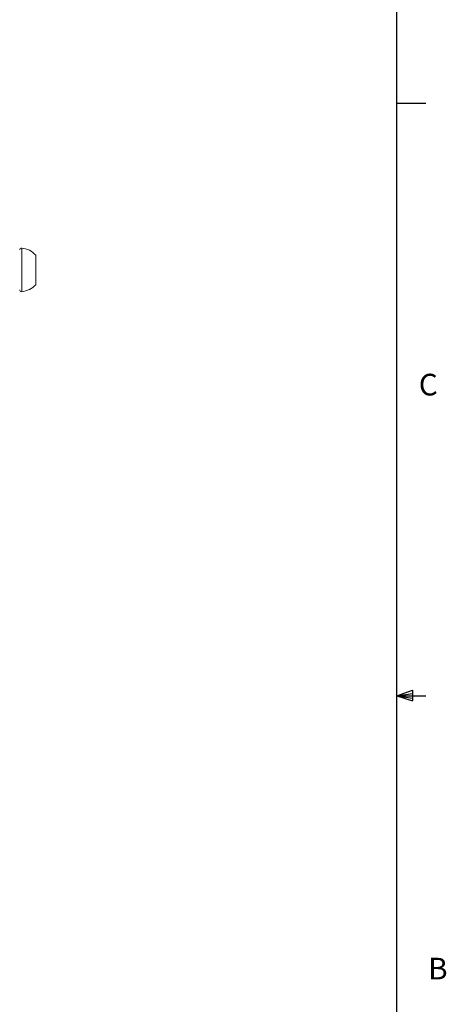
# Model space of a CAD drawing. Units: millimetres. Extents: x 11 to 430, y 2 to 275.
# Drawn here: x 375 to 421, y 106 to 214 of the extents above; entities that cross this region are included whole.
import ezdxf

# ---------------------------------------------------------------- set-up
doc = ezdxf.new("R2010")
doc.units = ezdxf.units.MM
doc.layers.add('FORMAT', color=7, linetype='Continuous')
doc.styles.add('SLDTEXTSTYLE0', font='TXT', dxfattribs={"width": 0.75})

msp = doc.modelspace()

# ---------------------------------------------------------------- linework, layer by layer
at = {"color": 8, "linetype": 'Continuous', "lineweight": 15}
for p, q in [((374.78, 189.19), (374.78, 188.855)), ((374.78, 188.855), (374.78, 184.41))]:
    msp.add_line(p, q, dxfattribs=at)
at = {"color": 7, "linetype": 'Continuous', "lineweight": 15}
for p, q in [((376.322, 188.203), (376.322, 188.432)), ((376.322, 185.169), (376.322, 188.203))]:
    msp.add_line(p, q, dxfattribs=at)
for centre, radius, start, end in [((374.762, 188.991), 0.2, 84.78409, 180), ((374.562, 186.8), 2.4, 42.83343, 84.78409), ((374.562, 186.8), 2.4, 275.21591, 317.16657), ((374.762, 184.609), 0.2, 180, 275.21591)]:
    msp.add_arc(centre, radius, start, end, dxfattribs=at)
at = {"layer": 'FORMAT'}
for p, q in [((415.957, 9.959), (415.957, 270.309)), ((415.957, 205.112), (419.132, 205.112)), ((415.957, 140.025), (417.663, 140.635)), ((417.663, 140.635), (417.663, 139.451)), ((415.957, 140.025), (417.663, 140.254)), ((415.957, 140.025), (419.132, 140.025)), ((415.957, 140.025), (417.663, 139.451)), ((415.957, 140.025), (417.663, 139.763))]:
    msp.add_line(p, q, dxfattribs=at)

# ---------------------------------------------------------------- texts
at = {"layer": 'FORMAT', "color": 7, "char_height": 2.381, "attachment_point": 1, "style": 'SLDTEXTSTYLE0'}
for s, insert in [('C', (418.368, 175.389)), ('B', (419.392, 111.229))]:
    msp.add_mtext(s, dxfattribs=dict(at, insert=insert))

doc.saveas('drawing.dxf')
